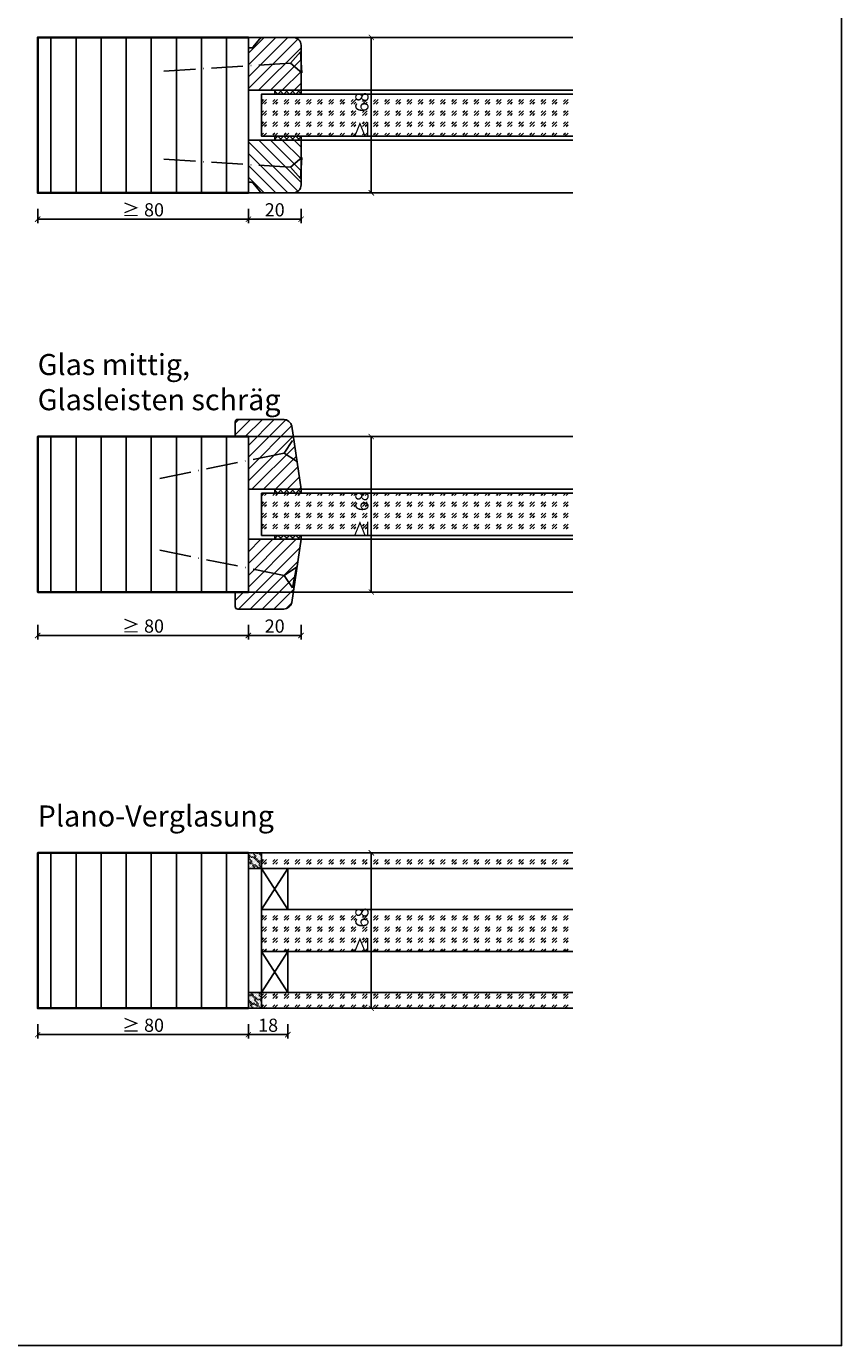
# Model space of a CAD drawing. Units: millimetres. Extents: x 1788 to 83958, y -235 to 115762.
# Drawn here: x 10887 to 11197, y 1018 to 1519 of the extents above; entities that cross this region are included whole.
import ezdxf

# ---------------------------------------------------------------- set-up
doc = ezdxf.new("R2010")
doc.units = ezdxf.units.MM
doc.header["$PDMODE"] = 34
doc.header["$PDSIZE"] = 5
doc.linetypes.add('ACAD_ISO10W100', pattern=[18, 12, -3, 0, -3])
doc.layers.get('0').update_dxf_attribs({"true_color": 0x939598})
doc.layers.add('Z_Ansichtsfenster', color=1, linetype='Continuous', plot=False)
for name, color, linetype in [('Z_Bemaßung-Blau 0.10', 150, 'Continuous'), ('Z_Beschlag-Grau 0.10', 8, 'Continuous'), ('Z_Linie-Gelb 0.25', 2, 'Continuous'), ('Z_Linie-Rot 0.20', 1, 'Continuous'), ('Z_Schraffur-Grau 0.10', 8, 'Continuous')]:
    doc.layers.add(name, color=color, linetype=linetype)
doc.layers.add('Z_Kontur-Magenta 0.35', color=6, linetype='Continuous', lineweight=35)
doc.styles.add('DIN', font='txt', dxfattribs={"height": 2.5})
doc.styles.get("Standard").update_dxf_attribs({"font": 'arial.ttf', "height": 2.5})
doc.dimstyles.new('Bem_Automatisch', dxfattribs={"dimtxt": 2.5, "dimasz": 1, "dimexe": 0.75, "dimexo": 0.75, "dimgap": 0.5, "dimtad": 1, "dimdec": 0, "dimtxsty": 'Standard', "dimblk": 'ARCHTICK', "dimcen": 0, "dimclrd": 256, "dimclre": 256, "dimclrt": 256, "dimadec": 0, "dimazin": 0, "dimtfac": 1, "dimtdec": 0, "dimtmove": 1, "dimatfit": 2, "dimfxl": 2, "dimfxlon": 1, "dimtolj": 1, "dimtzin": 0, "dimlwd": -1, "dimlwe": -1, "dimarcsym": 0})
pattern_1 = [(45, (306.4323, 0), (4.2426407, -4e-16), [2.5, -3.5]), (45, (307.493, 0), (4.2426407, -4e-16), [1, -5]), (45, (306.4323, 1.0607), (4.2426407, -4e-16), [1, -5])]
pattern_2 = [(45, (10449.563, 1259.7373), (-2.245064, 2.245064), [])]
pattern_3 = [(135, (8642.7945, 1391.4817), (-0.35355339, -0.35355339), [0.05, -0.3])]

# ---------------------------------------------------------------- blocks, each defined once
blk = doc.blocks.new('_ArchTick')
at = {"color": 0, "linetype": 'ByBlock', "const_width": 0.15}
blk.add_lwpolyline([(-0.5, -0.5), (0.5, 0.5)], dxfattribs=at)
blk = doc.blocks.new('*D153')
at = {"layer": 'Defpoints', "color": 0, "transparency": 16777216}
for p in [(10971.58, 1494.51), (10991.58, 1494.51), (10991.58, 1445.51)]:
    blk.add_point(p, dxfattribs=at)
at = {"layer": 'Z_Bemaßung-Blau 0.10', "transparency": 16777216}
for p, q in [((10971.58, 1449.51), (10971.58, 1444.01)), ((10991.58, 1449.51), (10991.58, 1444.01)), ((10971.58, 1445.51), (10991.58, 1445.51))]:
    blk.add_line(p, q, dxfattribs=at)
at = {"layer": 'Z_Bemaßung-Blau 0.10', "transparency": 16777216, "xscale": 2, "yscale": 2, "zscale": 2, "rotation": 180}
blk.add_blockref('_ArchTick', (10971.58, 1445.51), dxfattribs=at)
at = {"layer": 'Z_Bemaßung-Blau 0.10', "transparency": 16777216, "xscale": 2, "yscale": 2, "zscale": 2}
blk.add_blockref('_ArchTick', (10991.58, 1445.51), dxfattribs=at)
at = {"layer": 'Z_Bemaßung-Blau 0.10', "transparency": 16777216, "insert": (10981.58, 1449.08), "char_height": 5, "attachment_point": 5, "style": 'DIN'}
blk.add_mtext('\\A1;20', dxfattribs=at)
blk = doc.blocks.new('*D154')
at = {"layer": 'Defpoints', "color": 0, "transparency": 16777216}
for p in [(10891.58, 1455.51), (10971.58, 1455.51), (10971.58, 1445.51)]:
    blk.add_point(p, dxfattribs=at)
at = {"layer": 'Z_Bemaßung-Blau 0.10', "transparency": 16777216}
for p, q in [((10891.58, 1449.51), (10891.58, 1444.01)), ((10971.58, 1449.51), (10971.58, 1444.01)), ((10891.58, 1445.51), (10971.58, 1445.51))]:
    blk.add_line(p, q, dxfattribs=at)
at = {"layer": 'Z_Bemaßung-Blau 0.10', "transparency": 16777216, "xscale": 2, "yscale": 2, "zscale": 2, "rotation": 180}
blk.add_blockref('_ArchTick', (10891.58, 1445.51), dxfattribs=at)
at = {"layer": 'Z_Bemaßung-Blau 0.10', "transparency": 16777216, "xscale": 2, "yscale": 2, "zscale": 2}
blk.add_blockref('_ArchTick', (10971.58, 1445.51), dxfattribs=at)
at = {"layer": 'Z_Bemaßung-Blau 0.10', "transparency": 16777216, "insert": (10931.58, 1449.08), "char_height": 5, "attachment_point": 5, "style": 'DIN'}
blk.add_mtext('\\A1;{\\fArial|b0|i0|c0|p34;≥ }80', dxfattribs=at)
blk = doc.blocks.new('*D156')
at = {"layer": 'Defpoints', "color": 0, "transparency": 16777216}
for p in [(10971.58, 1336.51), (10991.58, 1336.51), (10991.58, 1287.51)]:
    blk.add_point(p, dxfattribs=at)
at = {"layer": 'Z_Bemaßung-Blau 0.10', "transparency": 16777216}
for p, q in [((10971.58, 1291.51), (10971.58, 1286.01)), ((10971.58, 1287.51), (10991.58, 1287.51)), ((10991.58, 1291.51), (10991.58, 1286.01))]:
    blk.add_line(p, q, dxfattribs=at)
at = {"layer": 'Z_Bemaßung-Blau 0.10', "transparency": 16777216, "xscale": 2, "yscale": 2, "zscale": 2, "rotation": 180}
blk.add_blockref('_ArchTick', (10971.58, 1287.51), dxfattribs=at)
at = {"layer": 'Z_Bemaßung-Blau 0.10', "transparency": 16777216, "xscale": 2, "yscale": 2, "zscale": 2}
blk.add_blockref('_ArchTick', (10991.58, 1287.51), dxfattribs=at)
at = {"layer": 'Z_Bemaßung-Blau 0.10', "transparency": 16777216, "insert": (10981.58, 1291.08), "char_height": 5, "attachment_point": 5, "style": 'DIN'}
blk.add_mtext('\\A1;20', dxfattribs=at)
blk = doc.blocks.new('*D157')
at = {"layer": 'Defpoints', "color": 0, "transparency": 16777216}
for p in [(10891.58, 1297.51), (10971.58, 1297.51), (10971.58, 1287.51)]:
    blk.add_point(p, dxfattribs=at)
at = {"layer": 'Z_Bemaßung-Blau 0.10', "transparency": 16777216}
for p, q in [((10891.58, 1291.51), (10891.58, 1286.01)), ((10891.58, 1287.51), (10971.58, 1287.51)), ((10971.58, 1291.51), (10971.58, 1286.01))]:
    blk.add_line(p, q, dxfattribs=at)
at = {"layer": 'Z_Bemaßung-Blau 0.10', "transparency": 16777216, "xscale": 2, "yscale": 2, "zscale": 2, "rotation": 180}
blk.add_blockref('_ArchTick', (10891.58, 1287.51), dxfattribs=at)
at = {"layer": 'Z_Bemaßung-Blau 0.10', "transparency": 16777216, "xscale": 2, "yscale": 2, "zscale": 2}
blk.add_blockref('_ArchTick', (10971.58, 1287.51), dxfattribs=at)
at = {"layer": 'Z_Bemaßung-Blau 0.10', "transparency": 16777216, "insert": (10931.58, 1291.08), "char_height": 5, "attachment_point": 5, "style": 'DIN'}
blk.add_mtext('\\A1;{\\fArial|b0|i0|c0|p34;≥ }80', dxfattribs=at)
blk = doc.blocks.new('*D158')
at = {"layer": 'Defpoints', "color": 0, "transparency": 16777216}
for p in [(10971.58, 1170.01), (10986.58, 1167.51), (10986.58, 1136.01)]:
    blk.add_point(p, dxfattribs=at)
at = {"layer": 'Z_Bemaßung-Blau 0.10', "transparency": 16777216}
for p, q in [((10971.58, 1140.01), (10971.58, 1134.51)), ((10986.58, 1140.01), (10986.58, 1134.51)), ((10971.58, 1136.01), (10986.58, 1136.01))]:
    blk.add_line(p, q, dxfattribs=at)
at = {"layer": 'Z_Bemaßung-Blau 0.10', "transparency": 16777216, "xscale": 2, "yscale": 2, "zscale": 2, "rotation": 180}
blk.add_blockref('_ArchTick', (10971.58, 1136.01), dxfattribs=at)
at = {"layer": 'Z_Bemaßung-Blau 0.10', "transparency": 16777216, "xscale": 2, "yscale": 2, "zscale": 2}
blk.add_blockref('_ArchTick', (10986.58, 1136.01), dxfattribs=at)
at = {"layer": 'Z_Bemaßung-Blau 0.10', "transparency": 16777216, "insert": (10979.08, 1139.58), "char_height": 5, "attachment_point": 5, "style": 'DIN'}
blk.add_mtext('\\A1;18', dxfattribs=at)
blk = doc.blocks.new('*D159')
at = {"layer": 'Defpoints', "color": 0, "transparency": 16777216}
for p in [(10971.58, 1205.01), (10971.58, 1146.01), (11018.26, 1146.01)]:
    blk.add_point(p, dxfattribs=at)
at = {"layer": 'Z_Bemaßung-Blau 0.10', "transparency": 16777216}
for p, q in [((11014.26, 1205.01), (11019.76, 1205.01)), ((11018.26, 1205.01), (11018.26, 1146.01)), ((11014.26, 1146.01), (11019.76, 1146.01))]:
    blk.add_line(p, q, dxfattribs=at)
at = {"layer": 'Z_Bemaßung-Blau 0.10', "transparency": 16777216, "xscale": 2, "yscale": 2, "zscale": 2}
for p, rotation in [((11018.26, 1205.01), 90), ((11018.26, 1146.01), 270)]:
    blk.add_blockref('_ArchTick', p, dxfattribs=dict(at, rotation=rotation))
at = {"layer": 'Z_Bemaßung-Blau 0.10', "transparency": 16777216, "insert": (11014.69, 1175.51), "char_height": 5, "attachment_point": 5, "rotation": 90, "style": 'DIN'}
blk.add_mtext('\\A1;≥  68', dxfattribs=at)
blk = doc.blocks.new('*D160')
at = {"layer": 'Defpoints', "color": 0, "transparency": 16777216}
for p in [(10891.58, 1146.01), (10971.58, 1146.01), (10971.58, 1136.01)]:
    blk.add_point(p, dxfattribs=at)
at = {"layer": 'Z_Bemaßung-Blau 0.10', "transparency": 16777216}
for p, q in [((10891.58, 1140.01), (10891.58, 1134.51)), ((10971.58, 1140.01), (10971.58, 1134.51)), ((10891.58, 1136.01), (10971.58, 1136.01))]:
    blk.add_line(p, q, dxfattribs=at)
at = {"layer": 'Z_Bemaßung-Blau 0.10', "transparency": 16777216, "xscale": 2, "yscale": 2, "zscale": 2, "rotation": 180}
blk.add_blockref('_ArchTick', (10891.58, 1136.01), dxfattribs=at)
at = {"layer": 'Z_Bemaßung-Blau 0.10', "transparency": 16777216, "xscale": 2, "yscale": 2, "zscale": 2}
blk.add_blockref('_ArchTick', (10971.58, 1136.01), dxfattribs=at)
at = {"layer": 'Z_Bemaßung-Blau 0.10', "transparency": 16777216, "insert": (10931.58, 1139.58), "char_height": 5, "attachment_point": 5, "style": 'DIN'}
blk.add_mtext('\\A1;{\\fArial|b0|i0|c0|p34;≥ }80', dxfattribs=at)
blk = doc.blocks.new('*D212')
at = {"layer": 'Defpoints', "color": 0, "transparency": 16777216}
for p in [(10971.58, 1363.01), (10971.58, 1304.01), (11018.26, 1304.01)]:
    blk.add_point(p, dxfattribs=at)
at = {"layer": 'Z_Bemaßung-Blau 0.10', "transparency": 16777216}
for p, q in [((11014.26, 1363.01), (11019.76, 1363.01)), ((11018.26, 1363.01), (11018.26, 1304.01)), ((11014.26, 1304.01), (11019.76, 1304.01))]:
    blk.add_line(p, q, dxfattribs=at)
at = {"layer": 'Z_Bemaßung-Blau 0.10', "transparency": 16777216, "xscale": 2, "yscale": 2, "zscale": 2}
for p, rotation in [((11018.26, 1363.01), 90), ((11018.26, 1304.01), 270)]:
    blk.add_blockref('_ArchTick', p, dxfattribs=dict(at, rotation=rotation))
at = {"layer": 'Z_Bemaßung-Blau 0.10', "transparency": 16777216, "insert": (11014.69, 1333.51), "char_height": 5, "attachment_point": 5, "rotation": 90, "style": 'DIN'}
blk.add_mtext('\\A1;≥  68', dxfattribs=at)
blk = doc.blocks.new('*D213')
at = {"layer": 'Defpoints', "color": 0, "transparency": 16777216}
for p in [(10971.58, 1514.51), (10971.58, 1455.51), (11018.26, 1455.51)]:
    blk.add_point(p, dxfattribs=at)
at = {"layer": 'Z_Bemaßung-Blau 0.10', "transparency": 16777216}
for p, q in [((11014.26, 1514.51), (11019.76, 1514.51)), ((11018.26, 1514.51), (11018.26, 1455.51)), ((11014.26, 1455.51), (11019.76, 1455.51))]:
    blk.add_line(p, q, dxfattribs=at)
at = {"layer": 'Z_Bemaßung-Blau 0.10', "transparency": 16777216, "xscale": 2, "yscale": 2, "zscale": 2}
for p, rotation in [((11018.26, 1514.51), 90), ((11018.26, 1455.51), 270)]:
    blk.add_blockref('_ArchTick', p, dxfattribs=dict(at, rotation=rotation))
at = {"layer": 'Z_Bemaßung-Blau 0.10', "transparency": 16777216, "insert": (11014.69, 1485.01), "char_height": 5, "attachment_point": 5, "rotation": 90, "style": 'DIN'}
blk.add_mtext('\\A1;≥  68', dxfattribs=at)

msp = doc.modelspace()

# ---------------------------------------------------------------- hatches: boundary and pattern name
at = {"layer": 'Z_Schraffur-Grau 0.10'}
h = msp.add_hatch(dxfattribs=at)
h.set_pattern_fill('ANSI31', color=256, scale=3, angle=45)
h.set_pattern_definition([(90, (7153.282, 47577.921), (-9.525, 2e-15), [])])
h.paths.add_polyline_path([(10971.58, 1514.51), (10891.58, 1514.51), (10891.58, 1455.51), (10971.58, 1455.51)])
h = msp.add_hatch(dxfattribs=at)
h.set_pattern_fill('ANSI31', color=256, style=0)
h.set_pattern_definition([(45, (10402.9806, 1344.0737), (-2.245064, 2.245064), [])])
h.paths.add_polyline_path([(10991.58, 1494.51), (10991.58, 1511.51, 0.414214), (10988.58, 1514.51), (10977.28, 1514.51, 0.22759), (10975.72, 1513.76), (10973.36, 1510.88, -0.225991), (10972.58, 1510.51), (10971.58, 1510.51), (10971.58, 1494.51)])
h = msp.add_hatch(dxfattribs=at)
h.set_pattern_fill('GOST_GLASS', color=256, scale=0.5)
h.set_pattern_definition(pattern_1)
h.paths.add_polyline_path([(11004.13, 1477.01), (11004.13, 1493.01)], flags=17)
h.paths.add_polyline_path([(11094.8, 1477.01), (11094.8, 1493.01), (10976.58, 1493.01), (10976.58, 1477.01)])
h = msp.add_hatch(dxfattribs=at)
h.set_pattern_fill('ANSI37', color=256, scale=0.5, style=0)
h.set_pattern_definition([(45, (10449.563, 1417.7373), (-1.122532, 1.122532), []), (135, (10449.563, 1417.7373), (-1.122532, -1.122532), [])])
h.paths.add_polyline_path([(10991.58, 1494.51), (10981.58, 1494.51), (10981.58, 1493.01), (10991.58, 1493.01)])
h = msp.add_hatch(dxfattribs=at)
h.set_pattern_fill('ANSI31', color=256, style=0)
h.set_pattern_definition([(315, (10402.9806, 1625.943), (-2.245064, -2.245064), [])])
h.paths.add_polyline_path([(10971.58, 1475.51), (10971.58, 1459.51), (10972.58, 1459.51, -0.22329), (10973.35, 1459.15), (10975.75, 1456.22, 0.221695), (10977.28, 1455.51), (10988.58, 1455.51, 0.414214), (10991.58, 1458.51), (10991.58, 1475.51)])
h = msp.add_hatch(dxfattribs=at)
h.set_pattern_fill('ANSI37', color=256, scale=0.5, style=0)
h.set_pattern_definition([(315, (10449.563, 1552.2795), (-1.122532, -1.122532), []), (225, (10449.563, 1552.2795), (-1.122532, 1.122532), [])])
h.paths.add_polyline_path([(10991.58, 1475.51), (10981.58, 1475.51), (10981.58, 1477.01), (10991.58, 1477.01)])
h = msp.add_hatch(dxfattribs=at)
h.set_pattern_fill('ANSI31', color=256, style=0)
h.set_pattern_definition(pattern_2)
edge = h.paths.add_edge_path()
edge.add_arc((10985.06, 1366.51), 3, 9, 90)
edge.add_line((10985.06, 1369.51), (10977.28, 1369.51))
edge.add_line((10977.28, 1369.51), (10975.72, 1369.51))
edge.add_line((10975.72, 1369.51), (10966.58, 1369.51))
edge.add_line((10966.58, 1369.51), (10966.58, 1363.01))
edge.add_line((10966.58, 1363.01), (10971.58, 1363.01))
edge.add_line((10971.58, 1363.01), (10971.58, 1343.01))
edge.add_line((10971.58, 1343.01), (10991.58, 1343.01))
edge.add_line((10991.58, 1343.01), (10988.02, 1366.98))
h = msp.add_hatch(dxfattribs=at)
h.set_pattern_fill('ANSI31', color=256, scale=3, angle=45)
h.set_pattern_definition([(90, (7153.282, 47426.421), (-9.525, 2e-15), [])])
h.paths.add_polyline_path([(10971.58, 1363.01), (10891.58, 1363.01), (10891.58, 1304.01), (10971.58, 1304.01)])
h = msp.add_hatch(dxfattribs=at)
h.set_pattern_fill('ANSI37', color=256, scale=0.5, style=0)
h.set_pattern_definition([(45, (10449.563, 1266.2373), (-1.122532, 1.122532), []), (135, (10449.563, 1266.2373), (-1.122532, -1.122532), [])])
h.paths.add_polyline_path([(10991.58, 1343.01), (10981.58, 1343.01), (10981.58, 1341.51), (10991.58, 1341.51)])
h = msp.add_hatch(dxfattribs=at)
h.set_pattern_fill('GOST_GLASS', color=256, scale=0.5)
h.set_pattern_definition(pattern_1)
h.paths.add_polyline_path([(11001.92, 1325.5), (11001.92, 1341.5), (11001.92, 1341.52), (11001.92, 1325.52)])
h.paths.add_polyline_path([(11094.8, 1325.51), (11094.8, 1341.51), (10976.58, 1341.51), (10976.58, 1325.51)])
h = msp.add_hatch(dxfattribs=at)
h.set_pattern_fill('ANSI31', color=256, style=0)
h.set_pattern_definition(pattern_2)
edge = h.paths.add_edge_path()
edge.add_arc((10985.06, 1300.51), 3, 270, 351, ccw=False)
edge.add_line((10985.06, 1297.51), (10977.28, 1297.51))
edge.add_line((10977.28, 1297.51), (10975.72, 1297.51))
edge.add_line((10975.72, 1297.51), (10966.58, 1297.51))
edge.add_line((10966.58, 1297.51), (10966.58, 1304.01))
edge.add_line((10966.58, 1304.01), (10971.58, 1304.01))
edge.add_line((10971.58, 1304.01), (10971.58, 1324.01))
edge.add_line((10971.58, 1324.01), (10991.58, 1324.01))
edge.add_line((10991.58, 1324.01), (10988.02, 1300.04))
h = msp.add_hatch(dxfattribs=at)
h.set_pattern_fill('ANSI37', color=256, scale=0.5, style=0)
h.set_pattern_definition([(315, (10449.563, 1400.7795), (-1.122532, -1.122532), []), (225, (10449.563, 1400.7795), (-1.122532, 1.122532), [])])
h.paths.add_polyline_path([(10991.58, 1324.01), (10981.58, 1324.01), (10981.58, 1325.51), (10991.58, 1325.51)])
h = msp.add_hatch(dxfattribs=at)
h.set_pattern_fill('ANSI31', color=256, scale=3, angle=45)
h.set_pattern_definition([(90, (7153.282, 47268.421), (-9.525, 2e-15), [])])
h.paths.add_polyline_path([(10971.58, 1205.01), (10891.58, 1205.01), (10891.58, 1146.01), (10971.58, 1146.01)])
h = msp.add_hatch(dxfattribs=at)
h.set_pattern_fill('ACAD_ISO07W100', color=256, scale=0.1, angle=135)
h.set_pattern_definition(pattern_3)
h.paths.add_polyline_path([(10976.58, 1205.01), (10971.58, 1205.01), (10971.58, 1199.01), (10976.58, 1199.01)])
h = msp.add_hatch(dxfattribs=at)
h.set_pattern_fill('GOST_GLASS', color=256, scale=0.5)
h.set_pattern_definition(pattern_1)
h.paths.add_polyline_path([(11094.8, 1199.01), (11094.8, 1205.01), (10976.58, 1205.01), (10976.58, 1199.01)])
h = msp.add_hatch(dxfattribs=at)
h.set_pattern_fill('GOST_GLASS', color=256, scale=0.5)
h.set_pattern_definition(pattern_1)
h.paths.add_polyline_path([(11002.18, 1167.51), (11002.18, 1183.51)], flags=17)
h.paths.add_polyline_path([(11094.8, 1167.51), (11094.8, 1183.51), (10976.58, 1183.51), (10976.58, 1167.51)])
h = msp.add_hatch(dxfattribs=at)
h.set_pattern_fill('ACAD_ISO07W100', color=256, scale=0.1, angle=135)
h.set_pattern_definition(pattern_3)
h.paths.add_polyline_path([(10971.58, 1146.01), (10976.58, 1146.01), (10976.58, 1152.01), (10971.58, 1152.01)])
h = msp.add_hatch(dxfattribs=at)
h.set_pattern_fill('GOST_GLASS', color=256, scale=0.5)
h.set_pattern_definition(pattern_1)
h.paths.add_polyline_path([(11094.8, 1146.01), (11094.8, 1152.01), (10976.58, 1152.01), (10976.58, 1146.01)])

# ---------------------------------------------------------------- linework, layer by layer
at = {"layer": 'Z_Ansichtsfenster'}
msp.add_lwpolyline([(10476.84, 1017.98), (11196.84, 1017.98), (11196.84, 1945.98), (10476.84, 1945.98)], close=True, dxfattribs=at)
at = {"layer": 'Z_Beschlag-Grau 0.10', "linetype": 'ACAD_ISO10W100'}
for p, q in [((10987.59, 1504.77), (10991.33, 1509.01)), ((10987.59, 1504.77), (10936.69, 1501.56)), ((10991.83, 1501.03), (10987.59, 1504.77)), ((10987.59, 1465.25), (10936.69, 1468.46)), ((10991.83, 1468.99), (10987.59, 1465.25)), ((10987.59, 1465.25), (10991.33, 1461)), ((10985.16, 1356.75), (10988.28, 1361.47)), ((10985.16, 1356.75), (10935.19, 1346.55)), ((10989.88, 1353.63), (10985.16, 1356.75)), ((10985.16, 1310.27), (10935.19, 1320.46)), ((10989.88, 1313.39), (10985.16, 1310.27)), ((10985.16, 1310.27), (10988.28, 1305.55))]:
    msp.add_line(p, q, dxfattribs=at)
at = {"layer": 'Z_Beschlag-Grau 0.10'}
for p, q in [((10991.33, 1509.01), (10991.83, 1501.03)), ((10991.33, 1461), (10991.83, 1468.99)), ((10988.28, 1305.55), (10989.88, 1313.39))]:
    msp.add_line(p, q, dxfattribs=at)
at = {"layer": 'Z_Kontur-Magenta 0.35'}
for points in [[(10971.58, 1514.51), (10891.58, 1514.51), (10891.58, 1455.51), (10971.58, 1455.51)], [(10971.58, 1363.01), (10891.58, 1363.01), (10891.58, 1304.01), (10971.58, 1304.01)], [(10971.58, 1205.01), (10891.58, 1205.01), (10891.58, 1146.01), (10971.58, 1146.01)]]:
    msp.add_lwpolyline(points, dxfattribs=at)
at = {"layer": 'Z_Linie-Gelb 0.25'}
for p, q in [((10976.58, 1183.51), (10986.58, 1199.01)), ((10976.58, 1199.01), (10986.58, 1183.51)), ((10976.58, 1152.01), (10986.58, 1167.51)), ((10976.58, 1167.51), (10986.58, 1152.01))]:
    msp.add_line(p, q, dxfattribs=at)
for points in [[(10977.28, 1514.51, 0.221695), (10975.75, 1513.79), (10973.36, 1510.88, -0.225991), (10972.58, 1510.51), (10971.58, 1510.51), (10971.58, 1494.51), (10991.58, 1494.51), (10991.58, 1511.51, 0.414214), (10988.58, 1514.51), (10977.28, 1514.51), (10978.04, 1514.51)], [(10977.28, 1455.51, -0.221695), (10975.75, 1456.22), (10973.36, 1459.14, 0.225991), (10972.58, 1459.51), (10971.58, 1459.51), (10971.58, 1475.51), (10991.58, 1475.51), (10991.58, 1458.51, -0.414214), (10988.58, 1455.51), (10977.28, 1455.51), (10978.04, 1455.51)]]:
    msp.add_lwpolyline(points, format="xyb", dxfattribs=at)
for points in [[(11094.8, 1514.51), (10971.58, 1514.51), (10971.58, 1455.51), (11094.8, 1455.51)], [(11094.8, 1493.01), (10976.58, 1493.01), (10976.58, 1477.01), (11094.8, 1477.01)], [(11094.8, 1363.01), (10971.58, 1363.01), (10971.58, 1304.01), (11094.8, 1304.01)], [(11094.8, 1341.51), (10976.58, 1341.51), (10976.58, 1325.51), (11094.8, 1325.51)], [(11094.8, 1205.01), (10971.58, 1205.01), (10971.58, 1146.01), (11094.8, 1146.01)], [(11094.8, 1205.01), (10976.58, 1205.01), (10976.58, 1199.01), (11094.8, 1199.01)], [(11094.8, 1183.51), (10976.58, 1183.51), (10976.58, 1167.51), (11094.8, 1167.51)], [(11094.8, 1152.01), (10976.58, 1152.01), (10976.58, 1146.01), (11094.8, 1146.01)]]:
    msp.add_lwpolyline(points, dxfattribs=at)
for points in [[(10981.58, 1493.01), (10991.58, 1493.01), (10991.58, 1494.51), (10981.58, 1494.51)], [(10981.58, 1477.01), (10991.58, 1477.01), (10991.58, 1475.51), (10981.58, 1475.51)], [(10981.58, 1341.51), (10991.58, 1341.51), (10991.58, 1343.01), (10981.58, 1343.01)], [(10981.58, 1325.51), (10991.58, 1325.51), (10991.58, 1324.01), (10981.58, 1324.01)], [(10976.58, 1199.01), (10986.58, 1199.01), (10986.58, 1183.51), (10976.58, 1183.51)], [(10976.58, 1167.51), (10986.58, 1167.51), (10986.58, 1152.01), (10976.58, 1152.01)]]:
    msp.add_lwpolyline(points, close=True, dxfattribs=at)
for points in [[(10971.58, 1343.01), (10991.58, 1343.01), (10988.02, 1366.98, 0.368919), (10985.06, 1369.51), (10977.28, 1369.51), (10971.58, 1369.51), (10971.58, 1369.51), (10967.58, 1369.51, 0.414214), (10966.58, 1368.51), (10966.58, 1363.01), (10971.58, 1363.01)], [(10971.58, 1324.01), (10991.58, 1324.01), (10988.02, 1300.04, -0.368919), (10985.06, 1297.51), (10977.28, 1297.51), (10971.58, 1297.51), (10971.58, 1297.51), (10967.58, 1297.51, -0.414214), (10966.58, 1298.51), (10966.58, 1304.01), (10971.58, 1304.01)]]:
    msp.add_lwpolyline(points, format="xyb", close=True, dxfattribs=at)
at = {"layer": 'Z_Linie-Rot 0.20'}
for points in [[(11094.8, 1493.01), (10991.58, 1493.01), (10991.58, 1494.51), (11094.8, 1494.51)], [(11094.8, 1475.51), (10991.58, 1475.51), (10991.58, 1477.01), (11094.8, 1477.01)], [(11094.8, 1341.51), (10991.58, 1341.51), (10991.58, 1343.01), (11094.8, 1343.01)], [(11094.8, 1324.01), (10991.58, 1324.01), (10991.58, 1325.51), (11094.8, 1325.51)]]:
    msp.add_lwpolyline(points, dxfattribs=at)
at = {"layer": 'Z_Schraffur-Grau 0.10'}
for points in [[(10976.58, 1199.01), (10971.58, 1199.01), (10971.58, 1205.01), (10976.58, 1205.01)], [(10976.58, 1205.01), (10971.58, 1205.01), (10971.58, 1199.01), (10976.58, 1199.01), (10976.58, 1205.01)], [(10976.58, 1146.01), (10971.58, 1146.01), (10971.58, 1152.01), (10976.58, 1152.01)], [(10976.58, 1152.01), (10971.58, 1152.01), (10971.58, 1146.01), (10976.58, 1146.01), (10976.58, 1152.01)]]:
    msp.add_lwpolyline(points, close=True, dxfattribs=at)

# ---------------------------------------------------------------- texts
at = {"layer": 'Z_Bemaßung-Blau 0.10', "char_height": 8, "attachment_point": 7, "style": 'DIN'}
for s, insert in [('Glas mittig,^JGlasleisten schräg', (10891.58, 1373.01)), ('Plano-Verglasung', (10891.58, 1215.01))]:
    msp.add_mtext_dynamic_manual_height_columns(s, width=299.0704, gutter_width=50, heights=[0], dxfattribs=dict(at, insert=insert))

# ---------------------------------------------------------------- dimensions: what is measured, and where the dimension line sits
at = {"layer": 'Z_Bemaßung-Blau 0.10'}
for base, p1, p2, picture, middle in [((11018.26, 1455.51), (10971.58, 1514.51), (10971.58, 1455.51), '*D213', (11014.69, 1485.01)), ((11018.26, 1304.01), (10971.58, 1363.01), (10971.58, 1304.01), '*D212', (11014.69, 1333.51)), ((11018.26, 1146.01), (10971.58, 1205.01), (10971.58, 1146.01), '*D159', (11014.69, 1175.51))]:
    dim = msp.add_linear_dim(base=base, p1=p1, p2=p2, angle=90, text='≥  68', dimstyle='Bem_Automatisch', override={"dimscale": 0, "dimdec": 1, "dimtxsty": 'DIN'}, dxfattribs=at)
    dim.commit()
    dim.dimension.update_dxf_attribs({"geometry": picture, "text_midpoint": middle})
for base, p1, p2, picture, middle in [((10991.58, 1445.51), (10971.58, 1494.51), (10991.58, 1494.51), '*D153', (10981.58, 1449.08)), ((10991.58, 1287.51), (10971.58, 1336.51), (10991.58, 1336.51), '*D156', (10981.58, 1291.08))]:
    dim = msp.add_linear_dim(base=base, p1=p1, p2=p2, dimstyle='Bem_Automatisch', override={"dimscale": 0, "dimtxsty": 'DIN'}, dxfattribs=at)
    dim.commit()
    dim.dimension.update_dxf_attribs({"geometry": picture, "text_midpoint": middle})
for base, p1, p2, text, override, picture, middle in [((10971.58, 1445.51), (10891.58, 1455.51), (10971.58, 1455.51), '{\\fArial|b0|i0|c0|p34;≥ }80', {"dimscale": 0, "dimtxsty": 'DIN'}, '*D154', (10931.58, 1449.08)), ((10971.58, 1287.51), (10891.58, 1297.51), (10971.58, 1297.51), '{\\fArial|b0|i0|c0|p34;≥ }80', {"dimscale": 0, "dimtxsty": 'DIN'}, '*D157', (10931.58, 1291.08)), ((10986.58, 1136.01), (10971.58, 1170.01), (10986.58, 1167.51), '18', {"dimscale": 0, "dimdec": 1, "dimtxsty": 'DIN'}, '*D158', (10979.08, 1139.58)), ((10971.58, 1136.01), (10891.58, 1146.01), (10971.58, 1146.01), '{\\fArial|b0|i0|c0|p34;≥ }80', {"dimscale": 0, "dimtxsty": 'DIN'}, '*D160', (10931.58, 1139.58))]:
    dim = msp.add_linear_dim(base=base, p1=p1, p2=p2, text=text, dimstyle='Bem_Automatisch', override=override, dxfattribs=at)
    dim.commit()
    dim.dimension.update_dxf_attribs({"geometry": picture, "text_midpoint": middle})

doc.saveas('drawing.dxf')
